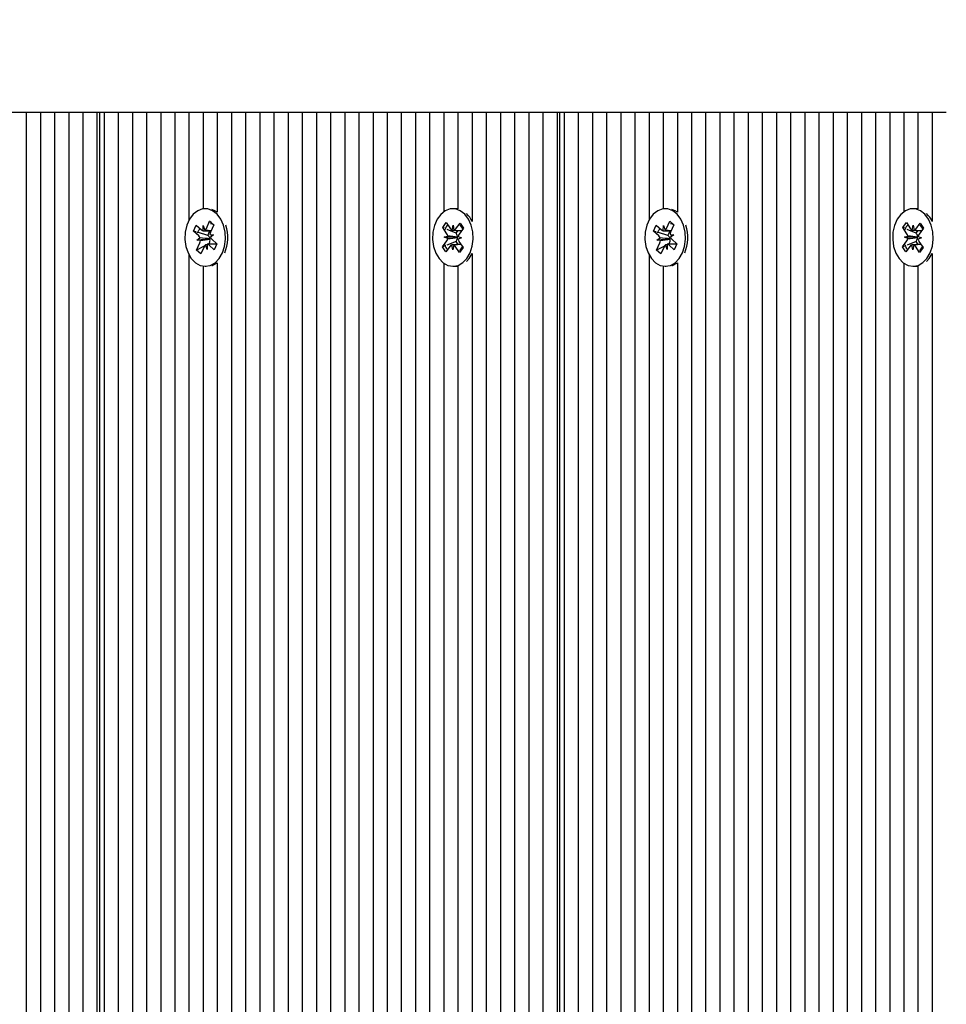
# Model space of a CAD drawing. Units: metres. Extents: x 0 to 23.1, y 4.3 to 32.7.
# Drawn here: x 12.5 to 12.7, y 13.4 to 13.6 of the extents above; entities that cross this region are included whole.
import ezdxf

# ---------------------------------------------------------------- set-up
doc = ezdxf.new("R2010")
doc.units = ezdxf.units.M
doc.header["$LTSCALE"] = 110
doc.header["$PDSIZE"] = -1
doc.linetypes.add('SLD-Сплошная', pattern=[0])
doc.styles.get("Standard").update_dxf_attribs({"font": 'isocpeui.ttf'})
doc.dimstyles.new('ISO-25', dxfattribs={"dimtxt": 2.5, "dimasz": 2.5, "dimexe": 1.25, "dimexo": 0.625, "dimtad": 1, "dimtxsty": 'Standard', "dimcen": 2.5, "dimadec": 0, "dimazin": 0, "dimtfac": 1, "dimtmove": 0, "dimatfit": 3, "dimfxl": 1, "dimarcsym": 0})

# ---------------------------------------------------------------- blocks, each defined once
blk = doc.blocks.new('_D_22')
at = {"color": 0, "lineweight": -2, "transparency": 16777216}
for p, q in [((13.67466874975931, 15.45980245487037), (4.921819828625435, 15.45980245487037)), ((5.031819828625438, 5.571665922313936), (5.031819828625435, 15.12980245487037)), ((13.67466874975934, 5.241665922313937), (4.921819828625438, 5.241665922313936))]:
    blk.add_line(p, q, dxfattribs=at)
at = {"color": 0, "transparency": 16777216}
for points in [[(4.976819828625436, 15.12980245487037), (5.086819828625435, 15.12980245487037), (5.031819828625435, 15.45980245487037)], [(4.976819828625438, 5.571665922313936), (5.086819828625438, 5.571665922313936), (5.031819828625438, 5.241665922313936)]]:
    blk.add_solid(points, dxfattribs=at)
at = {"layer": 'Defpoints', "color": 0, "transparency": 16777216}
for p in [(5.031819828625435, 15.45980245487037), (13.67466874975931, 15.45980245487037), (13.67466874975934, 5.241665922313937)]:
    blk.add_point(p, dxfattribs=at)
at = {"color": 0, "transparency": 16777216, "insert": (4.645819828625439, 10.35073418859215), "char_height": 0.28, "attachment_point": 2, "rotation": 90}
blk.add_mtext('10,22м', dxfattribs=at)
blk = doc.blocks.new('*D26')
at = {"color": 0, "lineweight": -2, "transparency": 16777216}
for p, q in [((8.905002891933593, 10.12573418859213), (8.905002891933593, 16.1858777282372)), ((16.15070164510027, 13.57173418859215), (16.15070164510027, 16.1858777282372)), ((9.235002891933593, 16.0758777282372), (15.82070164510027, 16.0758777282372))]:
    blk.add_line(p, q, dxfattribs=at)
at = {"color": 0, "transparency": 16777216}
for points in [[(9.235002891933593, 16.1308777282372), (9.235002891933593, 16.0208777282372), (8.905002891933593, 16.0758777282372)], [(15.82070164510027, 16.1308777282372), (15.82070164510027, 16.0208777282372), (16.15070164510027, 16.0758777282372)]]:
    blk.add_solid(points, dxfattribs=at)
at = {"layer": 'Defpoints', "color": 0, "transparency": 16777216}
for p in [(16.15070164510027, 16.0758777282372), (16.15070164510027, 13.57173418859215), (8.905002891933593, 10.12573418859213)]:
    blk.add_point(p, dxfattribs=at)
at = {"color": 0, "transparency": 16777216, "insert": (12.52785226851693, 16.2938777282372), "char_height": 0.28, "attachment_point": 5}
blk.add_mtext('7,25м', dxfattribs=at)
blk = doc.blocks.new('*D27')
at = {"color": 0, "lineweight": -2, "transparency": 16777216}
for p, q in [((13.68367760140678, 13.95755664008803), (5.698503627339255, 13.95755664008803)), ((5.808503627339256, 7.073907182537324), (5.808503627339255, 13.62755664008803)), ((13.68166301663232, 6.743907182537325), (5.698503627339256, 6.743907182537324))]:
    blk.add_line(p, q, dxfattribs=at)
at = {"color": 0, "transparency": 16777216}
for points in [[(5.753503627339255, 13.62755664008803), (5.863503627339255, 13.62755664008803), (5.808503627339255, 13.95755664008803)], [(5.753503627339256, 7.073907182537324), (5.863503627339256, 7.073907182537324), (5.808503627339256, 6.743907182537324)]]:
    blk.add_solid(points, dxfattribs=at)
at = {"layer": 'Defpoints', "color": 0, "transparency": 16777216}
for p in [(5.808503627339255, 13.95755664008803), (13.68367760140678, 13.95755664008803), (13.68166301663232, 6.743907182537325)]:
    blk.add_point(p, dxfattribs=at)
at = {"color": 0, "transparency": 16777216, "insert": (5.590503627339258, 10.35073191131267), "char_height": 0.28, "attachment_point": 5, "rotation": 90}
blk.add_mtext('7,21м', dxfattribs=at)

msp = doc.modelspace()

# ---------------------------------------------------------------- linework, layer by layer
at = {"color": 7, "linetype": 'SLD-Сплошная', "lineweight": 25}
for p, q in [((12.53891608214282, 13.57673418859215), (12.53608765501808, 13.57673418859215)), ((12.53891608214282, 13.57673418859214), (12.53891608214282, 13.2220051797866)), ((12.54174450926757, 13.57673418859215), (12.53891608214282, 13.57673418859215)), ((12.54174450926757, 13.57673418859214), (12.54174450926757, 13.21916896257426)), ((12.54457293639231, 13.57673418859215), (12.54174450926757, 13.57673418859215)), ((12.54457293639231, 13.57673418859214), (12.54457293639231, 13.21526356843006)), ((12.54740136351706, 13.57673418859215), (12.54457293639231, 13.57673418859215)), ((12.54740136351706, 13.57673418859214), (12.54740136351706, 13.21230353579746)), ((12.55022979064181, 13.57673418859215), (12.54740136351706, 13.57673418859215)), ((12.55022979064181, 13.57673418859214), (12.55022979064181, 13.21060432018477)), ((12.55305821776655, 13.57673418859215), (12.55022979064181, 13.57673418859215)), ((12.55305821776655, 13.57673418859214), (12.55305821776655, 13.20778165655251)), ((12.55364400420418, 13.57673418859215), (12.55305821776655, 13.57673418859215)), ((12.55364400420418, 13.20732228544968), (12.55364400420418, 13.57673418859215)), ((12.55447243132893, 13.57673418859215), (12.55364400420418, 13.57673418859215)), ((12.55447243132893, 13.57673418859215), (12.55447243132893, 13.20707001866014)), ((12.55730085845367, 13.57673418859215), (12.55447243132893, 13.57673418859215)), ((12.55730085845367, 13.57673418859215), (12.55730085845367, 13.20653399303507)), ((12.56012928557842, 13.57673418859215), (12.55730085845367, 13.57673418859215)), ((12.56012928557842, 13.57673418859215), (12.56012928557842, 13.20761854548484)), ((12.56295771270316, 13.57673418859215), (12.56012928557842, 13.57673418859215)), ((12.56295771270316, 13.57673418859215), (12.56295771270316, 13.20772388809619)), ((12.56578613982791, 13.57673418859215), (12.56295771270316, 13.57673418859215)), ((12.56578613982791, 13.57673418859214), (12.56578613982791, 13.20678428708204)), ((12.56861456695266, 13.57673418859215), (12.56578613982791, 13.57673418859215)), ((12.56861456695266, 13.57673418859214), (12.56861456695266, 13.2058319908728)), ((12.5714429940774, 13.57673418859215), (12.56861456695266, 13.57673418859215)), ((12.5714429940774, 13.57673418859214), (12.5714429940774, 13.55521076977332)), ((12.57427142120215, 13.57673418859215), (12.5714429940774, 13.57673418859215)), ((12.57427142120215, 13.57673418859214), (12.57427142120215, 13.55745486734838)), ((12.5770998483269, 13.57673418859215), (12.57427142120215, 13.57673418859215)), ((12.5770998483269, 13.57673418859214), (12.5770998483269, 13.55677296696467)), ((12.57992827545164, 13.57673418859215), (12.5770998483269, 13.57673418859215)), ((12.57992827545164, 13.57673418859214), (12.57992827545164, 13.20723968598367)), ((12.58275670257639, 13.57673418859215), (12.57992827545164, 13.57673418859215)), ((12.58275670257639, 13.57673418859214), (12.58275670257639, 13.20583000398561)), ((12.58558512970114, 13.57673418859215), (12.58275670257639, 13.57673418859215)), ((12.58558512970113, 13.57673418859214), (12.58558512970114, 13.20570755184543)), ((12.58841355682588, 13.57673418859215), (12.58558512970114, 13.57673418859215)), ((12.58841355682588, 13.57673418859214), (12.58841355682588, 13.20593986212697)), ((12.59124198395063, 13.57673418859215), (12.58841355682588, 13.57673418859215)), ((12.59124198395063, 13.57673418859214), (12.59124198395063, 13.20722060573945)), ((12.59407041107537, 13.57673418859215), (12.59124198395063, 13.57673418859215)), ((12.59407041107537, 13.57673418859214), (12.59407041107537, 13.20748141324495)), ((12.59689883820012, 13.57673418859215), (12.59407041107537, 13.57673418859215)), ((12.59689883820012, 13.57673418859214), (12.59689883820012, 13.20670108337414)), ((12.59972726532486, 13.57673418859215), (12.59689883820012, 13.57673418859215)), ((12.59972726532486, 13.57673418859214), (12.59972726532486, 13.20570755184543)), ((12.60255569244961, 13.57673418859215), (12.59972726532486, 13.57673418859215)), ((12.60255569244961, 13.57673418859214), (12.60255569244961, 13.20570755184543)), ((12.60538411957436, 13.57673418859215), (12.60255569244961, 13.57673418859215)), ((12.60538411957436, 13.57673418859214), (12.60538411957436, 13.20662417522626)), ((12.6082125466991, 13.57673418859215), (12.60538411957436, 13.57673418859215)), ((12.6082125466991, 13.57673418859214), (12.6082125466991, 13.20746625365908)), ((12.61104097382385, 13.57673418859215), (12.6082125466991, 13.57673418859215)), ((12.61104097382385, 13.57673418859214), (12.61104097382385, 13.20726410480769)), ((12.6138694009486, 13.57673418859215), (12.61104097382385, 13.57673418859215)), ((12.61386940094859, 13.57673418859214), (12.6138694009486, 13.20905595396186)), ((12.61669782807334, 13.57673418859215), (12.61386940094859, 13.57673418859215)), ((12.61669782807334, 13.57673418859214), (12.61669782807334, 13.21085873901174)), ((12.61952625519809, 13.57673418859215), (12.61669782807334, 13.57673418859215)), ((12.61952625519809, 13.57673418859214), (12.61952625519809, 13.21188017261823)), ((12.62235468232283, 13.57673418859215), (12.61952625519809, 13.57673418859215)), ((12.62235468232283, 13.57673418859214), (12.62235468232283, 13.55687290351619)), ((12.62518310944758, 13.57673418859215), (12.62235468232284, 13.57673418859215)), ((12.62518310944758, 13.57673418859214), (12.62518310944758, 13.55743239121456)), ((12.62801153657233, 13.57673418859215), (12.62518310944758, 13.57673418859215)), ((12.62801153657233, 13.57673418859214), (12.62801153657233, 13.55494496137277)), ((12.63083996369707, 13.57673418859215), (12.62801153657233, 13.57673418859215)), ((12.63083996369707, 13.57673418859214), (12.63083996369707, 13.20908110177459)), ((12.63366839082182, 13.57673418859215), (12.63083996369707, 13.57673418859215)), ((12.63366839082182, 13.57673418859214), (12.63366839082182, 13.20609509813913)), ((12.63649681794656, 13.57673418859215), (12.63366839082182, 13.57673418859215)), ((12.63649681794657, 13.57673418859214), (12.63649681794657, 13.20137240688968)), ((12.63932524507131, 13.57673418859215), (12.63649681794657, 13.57673418859215)), ((12.63932524507131, 13.57673418859214), (12.63932524507131, 13.2034651382175)), ((12.64215367219606, 13.57673418859215), (12.63932524507131, 13.57673418859215)), ((12.64215367219606, 13.57673418859214), (12.64215367219606, 13.20435290918596)), ((12.6449820993208, 13.57673418859215), (12.64215367219606, 13.57673418859215)), ((12.6449820993208, 13.57673418859214), (12.6449820993208, 13.20431661951473)), ((12.64556788575843, 13.57673418859215), (12.6449820993208, 13.57673418859215)), ((12.64556788575843, 13.2042059002215), (12.64556788575843, 13.57673418859215)), ((12.64639631288318, 13.57673418859215), (12.64556788575843, 13.57673418859215)), ((12.64639631288318, 13.57673418859214), (12.64639631288318, 13.20396394967795)), ((12.64922474000792, 13.57673418859215), (12.64639631288318, 13.57673418859215)), ((12.64922474000792, 13.57673418859215), (12.64922474000792, 13.2024742863478)), ((12.65205316713267, 13.57673418859215), (12.64922474000792, 13.57673418859215)), ((12.65205316713267, 13.57673418859215), (12.65205316713267, 13.2476477495022)), ((12.65488159425742, 13.57673418859215), (12.65205316713267, 13.57673418859215)), ((12.65488159425742, 13.57673418859215), (12.65488159425742, 13.24916565477429)), ((12.65771002138216, 13.57673418859215), (12.65488159425742, 13.57673418859215)), ((12.65771002138216, 13.57673418859215), (12.65771002138216, 13.24923418859215)), ((12.66053844850691, 13.57673418859215), (12.65771002138216, 13.57673418859215)), ((12.66053844850691, 13.57673418859215), (12.66053844850691, 13.24923418859215)), ((12.66336687563165, 13.57673418859215), (12.66053844850691, 13.57673418859215)), ((12.66336687563165, 13.57673418859215), (12.66336687563165, 13.55521076977332)), ((12.6661953027564, 13.57673418859215), (12.66336687563165, 13.57673418859215)), ((12.6661953027564, 13.57673418859215), (12.6661953027564, 13.55745486734838)), ((12.66902372988115, 13.57673418859215), (12.6661953027564, 13.57673418859215)), ((12.66902372988115, 13.57673418859215), (12.66902372988115, 13.55677296696467)), ((12.67185215700589, 13.57673418859215), (12.66902372988115, 13.57673418859215)), ((12.67185215700589, 13.57673418859215), (12.67185215700589, 13.24923418859215)), ((12.67468058413064, 13.57673418859215), (12.67185215700589, 13.57673418859215)), ((12.67468058413064, 13.57673418859215), (12.67468058413064, 13.24923418859215)), ((12.67750901125539, 13.57673418859215), (12.67468058413064, 13.57673418859215)), ((12.67750901125539, 13.57673418859215), (12.67750901125539, 13.24923418859215)), ((12.68033743838013, 13.57673418859215), (12.67750901125539, 13.57673418859215)), ((12.68033743838013, 13.57673418859215), (12.68033743838013, 13.24923418859215)), ((12.68316586550488, 13.57673418859215), (12.68033743838013, 13.57673418859215)), ((12.68316586550488, 13.57673418859215), (12.68316586550488, 13.24923418859215)), ((12.68599429262962, 13.57673418859215), (12.68316586550488, 13.57673418859215)), ((12.68599429262962, 13.57673418859215), (12.68599429262962, 13.24923418859215)), ((12.68882271975437, 13.57673418859215), (12.68599429262963, 13.57673418859215)), ((12.68882271975437, 13.57673418859215), (12.68882271975437, 13.24923418859215)), ((12.69165114687912, 13.57673418859215), (12.68882271975437, 13.57673418859215)), ((12.69165114687912, 13.57673418859214), (12.69165114687912, 13.24923418859215)), ((12.69447957400386, 13.57673418859215), (12.69165114687912, 13.57673418859215)), ((12.69447957400386, 13.57673418859215), (12.69447957400386, 13.24923418859215)), ((12.69730800112861, 13.57673418859215), (12.69447957400386, 13.57673418859215)), ((12.69730800112861, 13.57673418859214), (12.69730800112861, 13.24923418859215)), ((12.70013642825336, 13.57673418859215), (12.69730800112861, 13.57673418859215)), ((12.70013642825336, 13.57673418859215), (12.70013642825336, 13.24923418859215)), ((12.7029648553781, 13.57673418859215), (12.70013642825336, 13.57673418859215)), ((12.7029648553781, 13.57673418859215), (12.7029648553781, 13.24923418859215)), ((12.70579328250285, 13.57673418859215), (12.7029648553781, 13.57673418859215)), ((12.70579328250285, 13.57673418859215), (12.70579328250285, 13.24923418859215)), ((12.70862170962759, 13.57673418859215), (12.70579328250285, 13.57673418859215)), ((12.70862170962759, 13.57673418859215), (12.70862170962759, 13.24923418859215)), ((12.71145013675234, 13.57673418859215), (12.70862170962759, 13.57673418859215)), ((12.71145013675234, 13.57673418859215), (12.71145013675234, 13.24923418859215)), ((12.71427856387709, 13.57673418859215), (12.71145013675234, 13.57673418859215)), ((12.71427856387709, 13.57673418859215), (12.71427856387709, 13.55687290351619)), ((12.71710699100183, 13.57673418859215), (12.71427856387709, 13.57673418859215)), ((12.71710699100183, 13.57673418859214), (12.71710699100183, 13.55743239121456)), ((12.71993541812658, 13.57673418859215), (12.71710699100183, 13.57673418859215)), ((12.71993541812658, 13.57673418859215), (12.71993541812658, 13.55494496137277)), ((12.72276384525132, 13.57673418859215), (12.71993541812658, 13.57673418859215)), ((12.57485720763978, 13.55748418859215), (12.57468150324759, 13.55748418859215)), ((12.62463859733842, 13.55748418859215), (12.62417897793065, 13.55748418859215)), ((12.66678108919403, 13.55748418859215), (12.66660538480184, 13.55748418859215)), ((12.71656247889267, 13.55748418859215), (12.7161028594849, 13.55748418859215)), ((12.57235533205814, 13.55298732673083), (12.57288464597566, 13.55417039627799)), ((12.57288464597566, 13.55417039627799), (12.57391540309101, 13.55324805982186)), ((12.57427356215513, 13.55309007789295), (12.57430293649491, 13.55411423574032)), ((12.57430293649491, 13.55411423574032), (12.5746395920499, 13.55320651823216)), ((12.57491541536055, 13.55356618074465), (12.57556760572322, 13.55502389143669)), ((12.57556760572322, 13.55502389143669), (12.57640416222264, 13.55427532851576)), ((12.57584351795703, 13.55474850511915), (12.57556760572322, 13.55502389143669)), ((12.57640416222264, 13.55427532851576), (12.57575197185997, 13.55281761782373)), ((12.57637743972457, 13.55421560105982), (12.57618318904028, 13.55440948148291)), ((12.62213868547866, 13.55375084756695), (12.62285581551173, 13.55471596363837)), ((12.62285581551173, 13.55471596363837), (12.62369667922947, 13.55346635513312)), ((12.6240168432992, 13.55318976146508), (12.62422172086082, 13.55417295797112)), ((12.62422172086082, 13.55417295797112), (12.62439190414613, 13.55317661450684)), ((12.62472136451917, 13.55343043697525), (12.62560497116708, 13.55461959784897)), ((12.62560497116708, 13.55461959784897), (12.62628741128581, 13.55360542283019)), ((12.66427921361239, 13.55298732673083), (12.66480852752991, 13.55417039627799)), ((12.66480852752991, 13.55417039627799), (12.66583928464526, 13.55324805982186)), ((12.66619744370939, 13.55309007789295), (12.66622681804916, 13.55411423574032)), ((12.66622681804916, 13.55411423574032), (12.66656347360415, 13.55320651823216)), ((12.6668392969148, 13.55356618074465), (12.66749148727747, 13.55502389143669)), ((12.66749148727747, 13.55502389143669), (12.66832804377689, 13.55427532851576)), ((12.66776739951128, 13.55474850511915), (12.66749148727747, 13.55502389143669)), ((12.66832804377689, 13.55427532851576), (12.66767585341422, 13.55281761782373)), ((12.66830132127882, 13.55421560105982), (12.66810707059452, 13.55440948148292)), ((12.71406256703292, 13.55375084756695), (12.71477969706598, 13.55471596363837)), ((12.71477969706598, 13.55471596363837), (12.71562056078372, 13.55346635513312)), ((12.71594072485345, 13.55318976146508), (12.71614560241507, 13.55417295797112)), ((12.71614560241507, 13.55417295797112), (12.71631578570038, 13.55317661450684)), ((12.71664524607343, 13.55343043697525), (12.71752885272133, 13.55461959784897)), ((12.71752885272133, 13.55461959784897), (12.71821129284007, 13.55360542283019)), ((12.57338608917348, 13.5520649902747), (12.57235533205814, 13.55298732673083)), ((12.57286824501986, 13.55283682981673), (12.57235533205814, 13.55298732673083)), ((12.57521703553635, 13.55214765689469), (12.57332626306838, 13.55270243995325)), ((12.57463868673493, 13.55308923574033), (12.57587349569079, 13.55308923574033)), ((12.57521703553635, 13.55214765689469), (12.57563830475813, 13.55308923574033)), ((12.57530941961831, 13.5520649902747), (12.57521703553635, 13.55214765689469)), ((12.57564026176673, 13.55231110441775), (12.57636445072561, 13.55226956282806)), ((12.57636445072561, 13.55226956282806), (12.57572259752019, 13.55179345997636)), ((12.62297954919639, 13.55250123906169), (12.62213868547866, 13.55375084756695)), ((12.62252125940044, 13.55358898545195), (12.62213868547866, 13.55375084756695)), ((12.62482751521107, 13.55261323822508), (12.62305096314417, 13.55336487459806)), ((12.62482751521107, 13.55261323822508), (12.62523087366187, 13.55315607941906)), ((12.62490287964122, 13.5525012390617), (12.62482751521107, 13.55261323822508)), ((12.62628741128581, 13.55360542283019), (12.62540380463791, 13.55241626195649)), ((12.66530997072774, 13.5520649902747), (12.66427921361239, 13.55298732673083)), ((12.66479212657412, 13.55283682981673), (12.66427921361239, 13.55298732673083)), ((12.6671409170906, 13.55214765689469), (12.6652501446226, 13.55270243995327)), ((12.66656256828919, 13.55308923574033), (12.66779737724504, 13.55308923574033)), ((12.6671409170906, 13.55214765689469), (12.66756218631239, 13.55308923574033)), ((12.66723330117256, 13.5520649902747), (12.6671409170906, 13.55214765689469)), ((12.66756414332099, 13.55231110441775), (12.66828833227986, 13.55226956282806)), ((12.66828833227986, 13.55226956282806), (12.66764647907445, 13.55179345997636)), ((12.71490343075064, 13.55250123906169), (12.71406256703292, 13.55375084756695)), ((12.71444514095469, 13.55358898545195), (12.71406256703292, 13.55375084756695)), ((12.71675139676532, 13.55261323822508), (12.71497484469838, 13.55336487459807)), ((12.71675139676532, 13.55261323822508), (12.71715475521612, 13.55315607941906)), ((12.71682676119547, 13.5525012390617), (12.71675139676532, 13.55261323822508)), ((12.71821129284007, 13.55360542283019), (12.71732768619217, 13.55241626195649)), ((12.57295884427256, 13.54919304866852), (12.57361103463522, 13.55065075936057)), ((12.57299855576958, 13.55119881435625), (12.57364040897499, 13.55167491720793)), ((12.57555618067861, 13.55140059422077), (12.57299855576958, 13.55119881435625)), ((12.57372274472845, 13.55115727276655), (12.57299855576958, 13.55119881435625)), ((12.57506007000027, 13.54935414144397), (12.5747234144453, 13.55026185895213)), ((12.57508944434005, 13.55037829929134), (12.57506007000027, 13.54935414144397)), ((12.57547591095248, 13.55052010853891), (12.57520793425258, 13.55037882458825)), ((12.57696207960523, 13.55037914144398), (12.57539582024026, 13.55037914144398)), ((12.57647836051953, 13.5492979809063), (12.57544760340418, 13.55022031736243)), ((12.57547591095248, 13.55052010853891), (12.57553436508005, 13.55065075936058)), ((12.57563344873077, 13.55037914144398), (12.57547591095248, 13.55052010853891)), ((12.57555618067861, 13.55140059422077), (12.57562436133472, 13.55145116809737)), ((12.5756331074244, 13.55139618147839), (12.57555618067861, 13.55140059422077)), ((12.5759769173217, 13.55140338690959), (12.57700767443706, 13.55048105045346)), ((12.57700767443706, 13.55048105045346), (12.57647836051953, 13.5492979809063)), ((12.62207054457549, 13.54986295435408), (12.62295415122338, 13.55105211522781)), ((12.62245450756503, 13.5517946362237), (12.62315902878501, 13.55203531173384)), ((12.62314973248168, 13.55150489559742), (12.62245450756503, 13.5517946362237)), ((12.62502778224215, 13.55177185381452), (12.62245450756503, 13.5517946362237)), ((12.62479828630031, 13.55094553382858), (12.62299602446842, 13.55023025655394)), ((12.62413623500047, 13.54929541921316), (12.62396605171519, 13.55029176267744)), ((12.6243411125621, 13.55027861571921), (12.62413623500047, 13.54929541921316)), ((12.62479828630031, 13.55094553382858), (12.62487748166822, 13.55105211522782)), ((12.62522216958443, 13.55031560040903), (12.62479828630031, 13.55094553382858)), ((12.62502778224215, 13.55177185381452), (12.62510261978853, 13.55179741949535)), ((12.62510163229161, 13.55174107620706), (12.62502778224215, 13.55177185381452)), ((12.62590344829628, 13.5516737409606), (12.62519892707629, 13.55143306545044)), ((12.62520822337962, 13.55196348158687), (12.62590344829628, 13.5516737409606)), ((12.62537840666491, 13.5509671381226), (12.62621927038264, 13.54971752961733)), ((12.66488272582681, 13.54919304866852), (12.66553491618947, 13.55065075936057)), ((12.66492243732383, 13.55119881435625), (12.66556429052924, 13.55167491720793)), ((12.66748006223286, 13.55140059422077), (12.66492243732383, 13.55119881435625)), ((12.6656466262827, 13.55115727276655), (12.66492243732383, 13.55119881435625)), ((12.66698395155452, 13.54935414144397), (12.66664729599956, 13.55026185895213)), ((12.6670133258943, 13.55037829929134), (12.66698395155452, 13.54935414144397)), ((12.66739979250673, 13.55052010853891), (12.66713181580683, 13.55037882458825)), ((12.66888596115948, 13.55037914144398), (12.66731970179451, 13.55037914144398)), ((12.66840224207378, 13.5492979809063), (12.66737148495843, 13.55022031736243)), ((12.66739979250673, 13.55052010853891), (12.6674582466343, 13.55065075936058)), ((12.66755733028502, 13.55037914144398), (12.66739979250673, 13.55052010853891)), ((12.66748006223286, 13.55140059422077), (12.66754824288897, 13.55145116809737)), ((12.66755698897865, 13.55139618147839), (12.66748006223286, 13.55140059422077)), ((12.66790079887595, 13.55140338690959), (12.66893155599131, 13.55048105045346)), ((12.66893155599131, 13.55048105045346), (12.66840224207378, 13.5492979809063)), ((12.71399442612974, 13.54986295435408), (12.71487803277764, 13.55105211522781)), ((12.71437838911928, 13.5517946362237), (12.71508291033926, 13.55203531173384)), ((12.71507361403593, 13.55150489559742), (12.71437838911928, 13.5517946362237)), ((12.71695166379641, 13.55177185381452), (12.71437838911928, 13.5517946362237)), ((12.71672216785456, 13.55094553382858), (12.71491990602264, 13.55023025655393)), ((12.71606011655473, 13.54929541921316), (12.71588993326944, 13.55029176267744)), ((12.71626499411635, 13.55027861571921), (12.71606011655473, 13.54929541921316)), ((12.71672216785456, 13.55094553382858), (12.71680136322247, 13.55105211522782)), ((12.71714605113869, 13.55031560040903), (12.71672216785456, 13.55094553382858)), ((12.71695166379641, 13.55177185381452), (12.71702650134278, 13.55179741949535)), ((12.71702551384586, 13.55174107620706), (12.71695166379641, 13.55177185381452)), ((12.71782732985053, 13.5516737409606), (12.71712280863055, 13.55143306545044)), ((12.71713210493387, 13.55196348158687), (12.71782732985053, 13.5516737409606)), ((12.71730228821916, 13.5509671381226), (12.71814315193689, 13.54971752961733)), ((12.5714429940774, 13.54825760741098), (12.5714429940774, 13.20579118108678)), ((12.57450071492423, 13.55000596104923), (12.57295884427256, 13.54919304866852)), ((12.57379540077197, 13.54844448574762), (12.57295884427256, 13.54919304866852)), ((12.57444759113463, 13.54990219643964), (12.57379540077197, 13.54844448574762)), ((12.62249015998086, 13.55002949029146), (12.62207054457549, 13.54986295435408)), ((12.62275298469423, 13.54884877933534), (12.62207054457549, 13.54986295435408)), ((12.62363659134212, 13.55003794020904), (12.62275298469423, 13.54884877933534)), ((12.62550214034956, 13.54875241354591), (12.62466127663184, 13.55000202205117)), ((12.62621927038264, 13.54971752961733), (12.62550214034956, 13.54875241354591)), ((12.62744147639751, 13.54756882690795), (12.62801153657233, 13.54852341581154)), ((12.62801153657233, 13.54852341581153), (12.62801153657233, 13.21085551357809)), ((12.66336687563165, 13.54825760741098), (12.66336687563165, 13.24923418859215)), ((12.66642459647848, 13.55000596104923), (12.66488272582681, 13.54919304866852)), ((12.66571928232622, 13.54844448574762), (12.66488272582681, 13.54919304866852)), ((12.66637147268888, 13.54990219643964), (12.66571928232622, 13.54844448574762)), ((12.71441404153511, 13.55002949029146), (12.71399442612974, 13.54986295435408)), ((12.71467686624848, 13.54884877933534), (12.71399442612974, 13.54986295435408)), ((12.71556047289637, 13.55003794020904), (12.71467686624848, 13.54884877933534)), ((12.71742602190382, 13.54875241354591), (12.71658515818609, 13.55000202205117)), ((12.71814315193689, 13.54971752961733), (12.71742602190382, 13.54875241354591)), ((12.71936535795176, 13.54756882690795), (12.71993541812658, 13.54852341581154)), ((12.71993541812658, 13.54852341581153), (12.71993541812658, 13.24923418859215)), ((12.5770998483269, 13.54669541021964), (12.5770998483269, 13.20754912953686)), ((12.62235468232283, 13.5465954736681), (12.62235468232283, 13.21219814343353)), ((12.62690276689677, 13.54695825178121), (12.62744147639751, 13.54756882690795)), ((12.66902372988115, 13.54669541021964), (12.66902372988115, 13.24923418859215)), ((12.71427856387709, 13.5465954736681), (12.71427856387709, 13.24923418859215)), ((12.71882664845102, 13.54695825178121), (12.71936535795176, 13.54756882690795)), ((12.57427142120215, 13.54601350983591), (12.57427142120215, 13.20688845538322)), ((12.57468150324759, 13.54598418859215), (12.57485720763978, 13.54598418859215)), ((12.62417897793065, 13.54598418859215), (12.62463859733842, 13.54598418859215)), ((12.62518310944758, 13.54603598596975), (12.62518310944758, 13.21190080262912)), ((12.6661953027564, 13.54601350983591), (12.6661953027564, 13.24923418859215)), ((12.66660538480184, 13.54598418859215), (12.66678108919403, 13.54598418859215)), ((12.7161028594849, 13.54598418859215), (12.71656247889267, 13.54598418859215)), ((12.71710699100183, 13.54603598596975), (12.71710699100183, 13.24923418859215))]:
    msp.add_line(p, q, dxfattribs=at)
at = {"color": 7, "linetype": 'SLD-Сплошная', "lineweight": 25, "flags": 128}
for points in [[(12.57811736029875, 13.54865973373837), (12.57855006035707, 13.5499647164162), (12.57873968474463, 13.55138088153852), (12.57867431866379, 13.55281924624238), (12.5783580693058, 13.55418943278351), (12.57781080778091, 13.55540534730235), (12.57706692054341, 13.55639058941785), (12.57617314876427, 13.55708325274442), (12.57518565141142, 13.55743981469783), (12.57416647657531, 13.55743787117919), (12.57317966275916, 13.55707754430693), (12.57228721510428, 13.55638147474362), (12.57154520937902, 13.55539339909989), (12.571000268532, 13.55417540180233), (12.5706866332008, 13.55280401410061), (12.57062401024674, 13.55136540532766), (12.57081633450034, 13.5499499685635), (12.57125152152143, 13.54864664090565), (12.57190222690896, 13.54753731522415), (12.57272756445031, 13.54669169453137), (12.57367567515237, 13.54616291228543), (12.57468698573284, 13.54598419381957), (12.5756979518286, 13.54616676867226), (12.57664505072177, 13.54669916499406), (12.57746877270572, 13.54754793036605), (12.57811736029875, 13.54865973373837)], [(12.5770998483269, 13.55677296696467), (12.57663276817204, 13.55708325274443), (12.57599107865134, 13.55735714596438)], [(12.62698185698974, 13.54756882690795), (12.62762627951517, 13.54868546368317), (12.62805409540377, 13.54999366305686), (12.62823842340984, 13.55141122605113), (12.62816768152686, 13.55284908196962), (12.6278463147275, 13.55421688503692), (12.62729451566967, 13.55542869115587), (12.62654695591756, 13.55640835809132), (12.62565060739971, 13.55709432976674), (12.62466179099005, 13.55744350405894), (12.6236426376602, 13.55743394106297), (12.62265718456207, 13.55706624165703), (12.62176735133805, 13.55636350974711), (12.62102904948218, 13.55536990056357), (12.62048866921536, 13.55414784622565), (12.62018016461712, 13.5527741329018), (12.62012292016598, 13.55133507605234), (12.62032053274134, 13.54992109691158), (12.6207605856183, 13.5486210409892), (12.62141542865621, 13.54751659558007), (12.62224391565867, 13.5466771570511), (12.62319398974033, 13.54615547041233), (12.62420595425252, 13.54598431515388), (12.6252162237432, 13.54617444559011), (12.62616131926475, 13.54671391512647), (12.62698185698974, 13.54756882690795)], [(12.62518310944758, 13.55743239121456), (12.62512141039783, 13.55744350405895), (12.62463859733842, 13.55748418859216)], [(12.670041241853, 13.54865973373837), (12.67047394191132, 13.5499647164162), (12.67066356629888, 13.55138088153852), (12.67059820021804, 13.55281924624238), (12.67028195086005, 13.55418943278351), (12.66973468933516, 13.55540534730235), (12.66899080209766, 13.55639058941785), (12.66809703031852, 13.55708325274442), (12.66710953296567, 13.55743981469783), (12.66609035812957, 13.55743787117919), (12.66510354431341, 13.55707754430693), (12.66421109665853, 13.55638147474362), (12.66346909093327, 13.55539339909989), (12.66292415008625, 13.55417540180233), (12.66261051475505, 13.55280401410061), (12.66254789180099, 13.55136540532766), (12.66274021605459, 13.5499499685635), (12.66317540307568, 13.54864664090565), (12.66382610846321, 13.54753731522415), (12.66465144600456, 13.54669169453137), (12.66559955670663, 13.54616291228543), (12.66661086728709, 13.54598419381957), (12.66762183338285, 13.54616676867226), (12.66856893227602, 13.54669916499406), (12.66939265425997, 13.54754793036605), (12.670041241853, 13.54865973373837)], [(12.66902372988115, 13.55677296696467), (12.66855664972629, 13.55708325274443), (12.66791496020559, 13.55735714596438)], [(12.71890573854399, 13.54756882690795), (12.71955016106943, 13.54868546368317), (12.71997797695802, 13.54999366305686), (12.72016230496409, 13.55141122605113), (12.72009156308111, 13.55284908196962), (12.71977019628175, 13.55421688503692), (12.71921839722393, 13.55542869115587), (12.71847083747181, 13.55640835809132), (12.71757448895396, 13.55709432976674), (12.7165856725443, 13.55744350405894), (12.71556651921446, 13.55743394106297), (12.71458106611632, 13.55706624165703), (12.7136912328923, 13.55636350974711), (12.71295293103643, 13.55536990056357), (12.71241255076961, 13.55414784622565), (12.71210404617137, 13.5527741329018), (12.71204680172023, 13.55133507605234), (12.71224441429559, 13.54992109691158), (12.71268446717255, 13.5486210409892), (12.71333931021046, 13.54751659558007), (12.71416779721292, 13.5466771570511), (12.71511787129458, 13.54615547041233), (12.71612983580677, 13.54598431515388), (12.71714010529745, 13.54617444559011), (12.718085200819, 13.54671391512647), (12.71890573854399, 13.54756882690795)], [(12.71710699100183, 13.55743239121456), (12.71704529195208, 13.55744350405895), (12.71656247889267, 13.55748418859216)], [(12.57572210293197, 13.55456672096181), (12.57587079368405, 13.55452435257264), (12.57618318904028, 13.55440948148291)], [(12.62553928084778, 13.55423949042205), (12.62571507339155, 13.55403733172117), (12.62614305636517, 13.55343043697524)], [(12.66764598448622, 13.55456672096182), (12.6677946752383, 13.55452435257265), (12.66810707059452, 13.55440948148292)], [(12.71746316240203, 13.55423949042206), (12.7176389549458, 13.55403733172117), (12.71806693791942, 13.55343043697524)], [(12.57312203696508, 13.55269677585984), (12.57342435397529, 13.55323253813721), (12.57367367038942, 13.55346436575853)], [(12.66504591851933, 13.55269677585984), (12.66534823552954, 13.55323253813721), (12.66559755194367, 13.55346436575853)], [(12.57599107865134, 13.54611123121994), (12.57615757123637, 13.54616676867227), (12.5770998483269, 13.54669541021964)], [(12.66791496020559, 13.54611123121994), (12.66808145279062, 13.54616676867227), (12.66902372988115, 13.54669541021964)], [(12.62463859733842, 13.54598418859215), (12.62466557366029, 13.54598431515389), (12.62518310944758, 13.54603598596975)], [(12.71656247889267, 13.54598418859215), (12.71658945521455, 13.54598431515389), (12.71710699100183, 13.54603598596975)]]:
    msp.add_lwpolyline(points, dxfattribs=at)
at = {"color": 7, "linetype": 'SLD-Сплошная', "lineweight": 25}
for centre, radius, start, end in [((12.62328482959374, 13.55277185045303), 0.005202323512718644, 24.69068067977915, 45.93719758504258), ((12.71520871114798, 13.55277185045302), 0.00520232351272894, 24.69068067979162, 45.93719758505481), ((12.57139116262275, 13.55174265466739), 0.00781923069208835, 336.7792845113886, 18.19313580301669), ((12.62386907241463, 13.55315728497963), 0.001243682883645169, 122.5765955101565, 170.9265710009061), ((12.66331504417702, 13.55174265466739), 0.007819230692066652, 336.7792845113219, 18.19313580306952), ((12.71579295396888, 13.55315728497962), 0.001243682883649587, 122.5765955100243, 170.9265710006894), ((12.57431889896538, 13.55367784063713), 0.0005895086681394204, 226.8067431689943, 265.5892500381326), ((12.5740854349798, 13.55391709339531), 0.0009011143772110994, 307.9496406076241, 337.0815374513257), ((12.5769816065988, 13.55228084999925), 0.001341685987234755, 156.4174681703245, 178.7078962985548), ((12.62197552569891, 13.5518469474912), 0.001198399200054958, 9.043244103534104, 33.09106396796371), ((12.62431845538372, 13.55386248075818), 0.0007372388329621872, 212.5006900843409, 245.8510353275313), ((12.62414774155689, 13.55383426664542), 0.0007015138668408379, 290.3681506289599, 324.8545142906112), ((12.62382528069379, 13.55181517000395), 0.001277462423514856, 359.2038419777775, 32.48346254468829), ((12.62634252938148, 13.5517421425978), 0.001155699378704046, 144.3170220487665, 168.9585251192267), ((12.66624278051963, 13.55367784063712), 0.0005895086681274752, 226.8067431684188, 265.5892500383839), ((12.66600931653404, 13.55391709339532), 0.0009011143772307368, 307.9496406082761, 337.0815374510973), ((12.66890548815308, 13.55228084999924), 0.001341685987265146, 156.4174681704625, 178.7078962982047), ((12.71389940725317, 13.5518469474912), 0.001198399200054958, 9.043244103534104, 33.09106396796371), ((12.71624233693797, 13.55386248075818), 0.0007372388329634137, 212.5006900842668, 245.8510353275313), ((12.71607162311114, 13.55383426664543), 0.0007015138668466415, 290.3681506294029, 324.8545142906245), ((12.71574916224802, 13.55181517000393), 0.001277462423541605, 359.2038419784315, 32.4834625446269), ((12.71826641093573, 13.5517421425978), 0.001155699378704046, 144.3170220487665, 168.9585251192267), ((12.57271975439168, 13.55135261115255), 0.0009754414667767021, 19.29431244403869, 46.91277263350435), ((12.57238139989618, 13.5511875271851), 0.001341685987445593, 336.4174681716905, 358.7078962963306), ((12.57527757151546, 13.54955128378888), 0.0009011143773305775, 127.9496406070486, 157.0815374474024), ((12.57504410752981, 13.54979053654717), 0.0005895086681324178, 46.80674316815859, 85.58925003825084), ((12.57455949029993, 13.55129250759276), 0.001076625968696112, 8.474444514434339, 45.84873084818598), ((12.57426287994048, 13.55119843765704), 0.00138442261487631, 336.6965682279089, 8.211921218587658), ((12.57664325210348, 13.55211576603172), 0.0009754414667473995, 199.2943124438033, 226.9127726336355), ((12.62394869349819, 13.55040863540385), 0.001360614253608421, 187.1265686525558, 232.1466635395371), ((12.62201542647972, 13.55172623458655), 0.001155699378817484, 324.3170220491806, 348.9585251170077), ((12.62421021430444, 13.54963411053877), 0.0007015138669309033, 110.3681506279303, 144.8545142860548), ((12.6240395004776, 13.54960589642613), 0.0007372388329409294, 32.50069008357863, 65.85103532784757), ((12.62386035447286, 13.55176397711278), 0.001241489055450201, 325.0127871879627, 358.9430437082132), ((12.62638243016239, 13.55162142969309), 0.001198399200066911, 189.0432441038875, 213.0910639680884), ((12.66464363594594, 13.55135261115256), 0.000975441466763121, 19.29431244365467, 46.91277263345771), ((12.66430528145047, 13.5511875271851), 0.001341685987404786, 336.4174681712707, 358.7078962965929), ((12.66720145306971, 13.54955128378888), 0.0009011143773260438, 127.9496406070788, 157.0815374476705), ((12.66696798908406, 13.54979053654715), 0.0005895086681429626, 46.80674316861589, 85.58925003815835), ((12.66648337185419, 13.55129250759276), 0.00107662596868479, 8.474444514022556, 45.84873084812805), ((12.66618676149473, 13.55119843765704), 0.001384422614874552, 336.6965682278799, 8.211921218598158), ((12.66856713365771, 13.55211576603171), 0.0009754414667212462, 199.2943124434292, 226.9127726340559), ((12.71587257505243, 13.55040863540384), 0.001360614253583808, 187.1265686520733, 232.1466635397737), ((12.71393930803399, 13.55172623458654), 0.001155699378793118, 324.3170220488705, 348.9585251172206), ((12.71613409585869, 13.54963411053877), 0.0007015138669337598, 110.3681506280663, 144.8545142862219), ((12.71596338203185, 13.54960589642613), 0.0007372388329335716, 32.50069008345187, 65.85103532818201), ((12.71578423602712, 13.55176397711278), 0.001241489055450201, 325.0127871879156, 358.9430437082132), ((12.7183063117167, 13.55162142969311), 0.001198399200129149, 189.0432441044401, 213.0910639673658), ((12.62278690015499, 13.55184009892676), 0.003798864474685414, 314.9898154702753, 331.8875348377334), ((12.71471078170915, 13.55184009892682), 0.003798864474793156, 314.989815470503, 331.8875348374777)]:
    msp.add_arc(centre, radius, start, end, dxfattribs=at)
for centre, major_axis, ratio, start_param, end_param in [((12.57430293649491, 13.55411423574032), (0.009008559954839512, -3.87022138568227e-05), 0.1136995347146369, 4.709616732090993, 4.888608397379079), ((12.57430293649491, 13.55411423574032), (0.007649645169225393, -0.000522547917030991), 0.1152731304191893, 4.764285291517246, 4.93009612837117), ((12.57636445072561, 13.55226956282806), (0.008286652654344806, -0.001023903565215534), 0.005719697047296503, 4.625591887180027, 4.706384971677204), ((12.62422172086082, 13.55417295797112), (0.008981836679740951, -0.0002705175276567218), 0.1100730676783593, 4.692892119406261, 4.734616241052636), ((12.62422172086082, 13.55417295797112), (0.007581632813895566, -0.000267538988548921), 0.1305086269307094, 4.739442740305011, 4.946675780028048), ((12.66622681804916, 13.55411423574032), (0.009008559954841289, -3.870221385682271e-05), 0.1136995347146145, 4.709616732090994, 4.888608397379044), ((12.66622681804916, 13.55411423574032), (0.007649645169227171, -0.0005225479170309912), 0.1152731304191627, 4.764285291517469, 4.930096128371114), ((12.66828833227986, 13.55226956282806), (0.008286652654344806, -0.001023903565215534), 0.005719697047296503, 4.625591887179842, 4.706384971677204), ((12.71614560241507, 13.55417295797112), (0.008981836679740951, -0.0002705175276567218), 0.1100730676783593, 4.692892119406261, 4.734616241052636), ((12.71614560241507, 13.55417295797112), (0.007581632813897344, -0.0002675389885489211), 0.1305086269306788, 4.739442740305003, 4.946675780027991), ((12.57299855576958, 13.55119881435625), (0.008644670477172765, -0.0008732461558160762), 0.06208657060596953, 1.268449648030976, 1.502752598997775), ((12.57299855576958, 13.55119881435625), (0.008345165551297384, 0.00101693168155137), 0.01538073758661227, 4.797403300266943, 5.0317062512381), ((12.57506007000027, 13.54935414144397), (0.008932404713243967, 0.0004463224825990152), 0.1033008388966067, 1.570724218482925, 1.603332441332936), ((12.57506007000027, 13.54935414144397), (0.0075601896780082, 4.637118056294298e-05), 0.1354397953187308, 1.525540704427347, 1.566080187805722), ((12.62245450756503, 13.5517946362237), (0.008517523337285835, 0.0009580315047728047), 0.04278452798695211, 4.789289564496281, 5.02359251546631), ((12.62245450756503, 13.5517946362237), (0.008483732059795912, -0.0009742969115471564), 0.03752916578204234, 1.257664552609302, 1.491967503578046), ((12.62413623500047, 13.54929541921316), (0.008990421570105767, 0.0002245518468591002), 0.1112406933494487, 1.380312123542106, 1.586948356302836), ((12.62413623500047, 13.54929541921316), (0.007591752368908188, 0.0003214562502158458), 0.1282034298978376, 1.342208755837997, 1.538378145130058), ((12.66492243732383, 13.55119881435625), (0.00864467047717099, -0.0008732461558160765), 0.06208657060598216, 1.268449648031045, 1.502752598997945), ((12.66492243732383, 13.55119881435625), (0.008345165551297384, 0.00101693168155137), 0.01538073758658671, 4.797403300266734, 5.03170625123793), ((12.66698395155452, 13.54935414144397), (0.008932404713243967, 0.0004463224825990152), 0.1033008388966067, 1.570724218482925, 1.603332441333131), ((12.66698395155452, 13.54935414144397), (0.0075601896780082, 4.637118056294298e-05), 0.1354397953187322, 1.525540704427346, 1.566080187805956), ((12.71437838911928, 13.5517946362237), (0.008517523337287614, 0.0009580315047728051), 0.04278452798694331, 4.789289564496269, 5.023592515466302), ((12.71437838911928, 13.5517946362237), (0.008483732059795912, -0.0009742969115471564), 0.03752916578206607, 1.257664552609115, 1.491967503577997), ((12.71606011655473, 13.54929541921316), (0.008990421570105767, 0.0002245518468591002), 0.1112406933494487, 1.380312123541903, 1.586948356302836), ((12.71606011655473, 13.54929541921316), (0.007591752368909965, 0.0003214562502158458), 0.1282034298978076, 1.342208755838053, 1.538378145129831)]:
    msp.add_ellipse(centre, major_axis=major_axis, ratio=ratio, start_param=start_param, end_param=end_param, dxfattribs=at)

# ---------------------------------------------------------------- dimensions: what is measured, and where the dimension line sits
dim = msp.add_linear_dim(base=(16.15070164510027, 16.0758777282372), p1=(8.905002891933593, 10.12573418859213), p2=(16.15070164510027, 13.57173418859215), dimstyle='ISO-25', override={"dimtxt": 0.28, "dimasz": 0.33, "dimexe": 0.11, "dimexo": 0, "dimgap": 0.05, "dimzin": 1, "dimpost": 'м', "dimtdec": 3, "dimtzin": 1})
dim.commit()
dim.dimension.update_dxf_attribs({"geometry": '*D26', "text_midpoint": (12.52785226851693, 16.2938777282372)})
at = {"color": 251, "true_color": 0x636466}
dim = msp.add_linear_dim(base=(5.031819828625435, 15.45980245487037), p1=(13.67466874975933, 5.241665922313935), p2=(13.67466874975931, 15.45980245487036), angle=90.0000000000002, dimstyle='ISO-25', override={"dimtxt": 0.28, "dimasz": 0.33, "dimexe": 0.11, "dimexo": 0, "dimgap": 0.05, "dimzin": 1, "dimpost": 'м', "dimtdec": 3, "dimtzin": 1}, dxfattribs=at)
dim.commit()
dim.dimension.update_dxf_attribs({"geometry": '_D_22', "text_midpoint": (5.031819828625439, 10.35073418859215), "dimtype": 160})
dim = msp.add_linear_dim(base=(5.808503627339255, 13.95755664008803), p1=(13.68166301663232, 6.743907182537321), p2=(13.68367760140677, 13.95755664008802), angle=90, dimstyle='ISO-25', override={"dimtxt": 0.28, "dimasz": 0.33, "dimexe": 0.11, "dimexo": 0, "dimgap": 0.05, "dimzin": 1, "dimpost": 'м', "dimtdec": 3, "dimtzin": 1})
dim.commit()
dim.dimension.update_dxf_attribs({"geometry": '*D27', "text_midpoint": (5.808503627339258, 10.35073191131267), "dimtype": 160})

doc.saveas('drawing.dxf')
